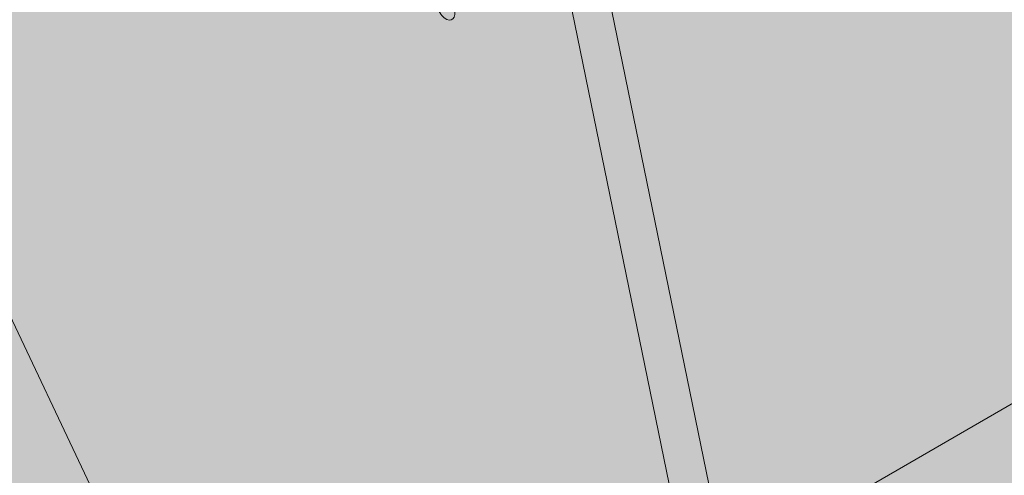
# Model space of a CAD drawing. Units: inches. Extents: x 0 to 779, y 0 to 560.
# Drawn here: x 670 to 675, y 469 to 471 of the extents above; entities that cross this region are included whole.
import ezdxf

# ---------------------------------------------------------------- set-up
doc = ezdxf.new("R2010")
doc.units = ezdxf.units.IN
doc.header["$MEASUREMENT"] = 0
doc.layers.add('Blocks', color=7, linetype='Continuous', lineweight=18, plot=False)
doc.layers.add('Reinforcing Steel', color=7, linetype='Continuous')
doc.layers.add('Shading', color=7, linetype='Continuous', lineweight=13)

# ---------------------------------------------------------------- blocks, each defined once
blk = doc.blocks.new('52 rein iso')
at = {"color": 0, "linetype": 'Continuous', "lineweight": 0, "extrusion": (3.33067e-16, 0.816497, 0.57735)}
for p, q in [((-17.6662, -8.4217), (-14.8135, -22.3062)), ((-14.8049, -21.4834), (-17.4646, -8.5381)), ((-6.6315, -41.1882), (-20.249, -12.4595)), ((-10.1184, -12.5331), (-20.4367, -18.4904))]:
    blk.add_line(p, q, dxfattribs=at)
at = {"color": 0, "linetype": 'Continuous', "lineweight": 0, "extrusion": (1.70187e-16, 2.13922e-16, -1)}
blk.add_ellipse((-17.2072, -13.3932), major_axis=(0.0289, -0.0554), ratio=0.547187, start_param=-1.202315, end_param=1.939278, dxfattribs=at)
blk = doc.blocks.new('52 rein only iso')
at = {"color": 0, "linetype": 'Continuous', "lineweight": 0, "extrusion": (1.66533e-16, 0.816497, 0.57735)}
blk.add_line((-18.0028, -17.1983), (-20.249, -12.4595), dxfattribs=at)
at = {"color": 0, "linetype": 'Continuous', "lineweight": 0, "extrusion": (3.7023e-16, 1.30401e-16, -1)}
blk.add_ellipse((-17.2072, -13.3932), major_axis=(0.0289, -0.0554), ratio=0.547187, start_param=-1.202315, end_param=1.939278, dxfattribs=at)

msp = doc.modelspace()

# ---------------------------------------------------------------- hatches: boundary and pattern name
at = {"layer": 'Shading', "true_color": 0xe9eaeb}
h = msp.add_hatch(color=254, dxfattribs=at)
h.dxf.hatch_style = 1
h.paths.add_polyline_path([(656.1062, 450.2607), (687.3183, 432.2404), (687.9476, 432.004), (688.3833, 432.0139), (691.3032, 432.8661), (691.3378, 433.8459), (692.2497, 434.537), (693.2496, 440.6316), (694.75, 441.7687), (698.7469, 439.4611), (702.3987, 442.2287), (702.8036, 446.4978), (704.9586, 447.742), (705.5424, 453.47), (707.8144, 454.7817), (707.8619, 454.3172), (712.1046, 451.8677), (718.2169, 455.3966), (718.9245, 469.3788), (718.9245, 469.9912), (718.2169, 484.7905), (697.7119, 496.629), (691.5997, 493.1001), (691.0159, 487.3722), (688.7439, 486.0604), (688.6963, 486.5249), (684.4537, 488.9744), (677.2756, 484.8301), (676.4002, 485.1504), (674.4898, 485.2878), (672.5575, 484.3161), (671.2259, 482.8146), (669.8406, 479.9304), (664.5388, 479.93), (661.5822, 481.637), (660.1503, 481.0299), (658.6879, 481.0904), (658.2056, 480.6299), (657.6891, 480.1357), (657.421, 479.7154), (657.3034, 479.1016)])

# ---------------------------------------------------------------- block references
at = {"layer": 'Blocks'}
msp.add_blockref('52 rein iso', (689.2804, 484.2664), dxfattribs=at)
at = {"layer": 'Reinforcing Steel'}
msp.add_blockref('52 rein only iso', (689.2804, 484.2664), dxfattribs=at)

doc.saveas('drawing.dxf')
